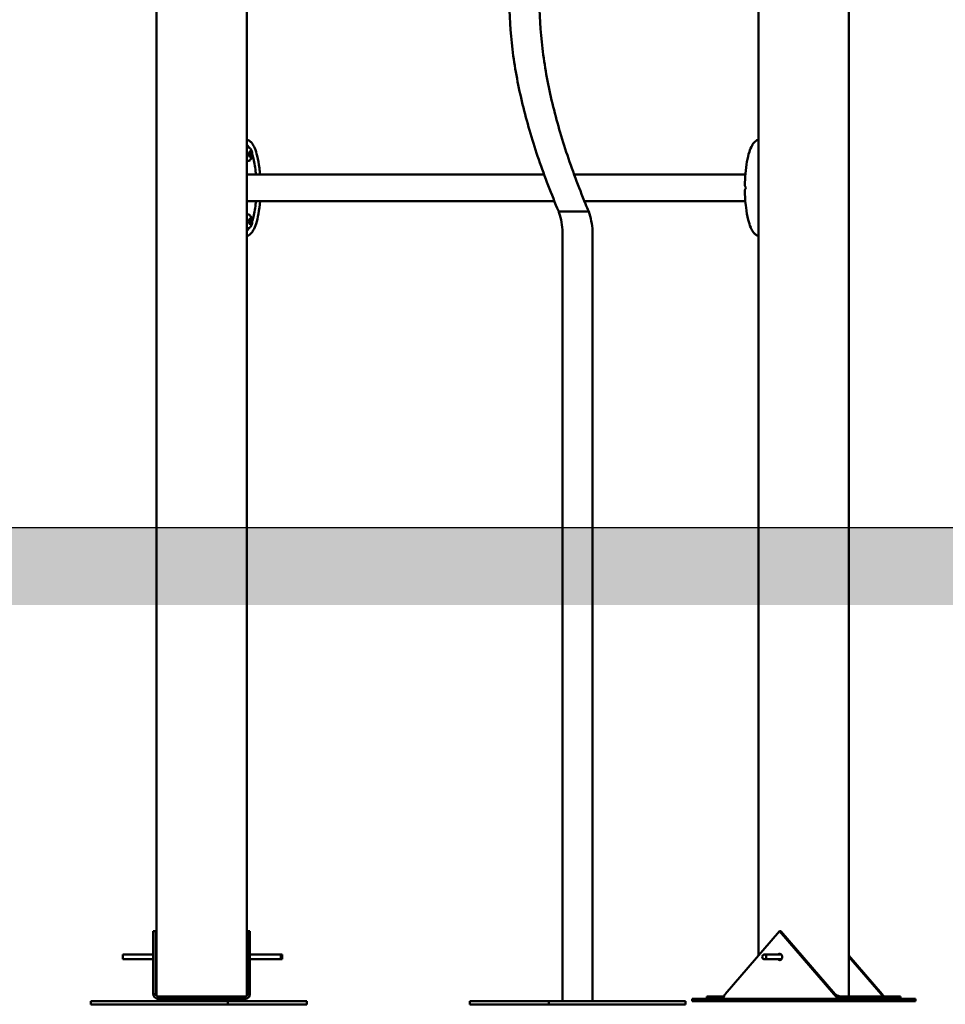
# Model space of a CAD drawing. Units: millimetres. Extents: x 10764 to 12302, y 6838 to 7290.
# Drawn here: x 11537 to 11655, y 6846 to 6971 of the extents above; entities that cross this region are included whole.
import ezdxf

# ---------------------------------------------------------------- set-up
doc = ezdxf.new("R2010")
doc.units = ezdxf.units.MM
doc.header["$LTSCALE"] = 10
doc.layers.add('Widoczne (ISO)', color=7, linetype='Continuous', lineweight=50)
doc.styles.get("Standard").update_dxf_attribs({"font": 'tahoma.ttf'})
doc.dimstyles.new('Karol 10', dxfattribs={"dimtxt": 10, "dimasz": 10, "dimexe": 0.18, "dimexo": 0.0625, "dimgap": 0.09, "dimtad": 1, "dimdec": 0, "dimzin": 0, "dimdsep": 46, "dimtxsty": 'Standard', "dimcen": 0.09, "dimadec": 0, "dimazin": 0, "dimtfac": 1, "dimtdec": 0, "dimtofl": 0, "dimtmove": 0, "dimatfit": 3, "dimfxl": 3, "dimfxlon": 1, "dimtolj": 1, "dimtzin": 0, "dimarcsym": 0})

# ---------------------------------------------------------------- blocks, each defined once
blk = doc.blocks.new('*D11')
at = {"color": 0, "lineweight": -2, "transparency": 16777216}
for p, q in [((10853.95, 7084.01), (10850.77, 7084.01)), ((10850.95, 7069.01), (10850.95, 6921.79)), ((10853.95, 6906.79), (10850.77, 6906.79))]:
    blk.add_line(p, q, dxfattribs=at)
at = {"color": 0, "lineweight": 13, "transparency": 16777216}
for points in [[(10848.45, 7069.01), (10853.45, 7069.01), (10850.95, 7084.01)], [(10848.45, 6921.79), (10853.45, 6921.79), (10850.95, 6906.79)]]:
    blk.add_solid(points, dxfattribs=at)
at = {"layer": 'Defpoints', "color": 0, "lineweight": 13, "transparency": 16777216}
for p in [(11617.37, 7084.01), (10850.95, 6906.79), (11768.28, 6906.79)]:
    blk.add_point(p, dxfattribs=at)
at = {"color": 0, "transparency": 16777216, "insert": (10838.91, 6995.4), "char_height": 20, "attachment_point": 5, "rotation": 90}
blk.add_mtext('\\A1;177', dxfattribs=at)
blk = doc.blocks.new('*D13')
at = {"color": 0, "lineweight": -2, "transparency": 16777216}
for p, q in [((10824.53, 7181.67), (10821.35, 7181.67)), ((10821.53, 7166.67), (10821.53, 6921.79)), ((10824.53, 6906.79), (10821.35, 6906.79))]:
    blk.add_line(p, q, dxfattribs=at)
at = {"color": 0, "lineweight": 13, "transparency": 16777216}
for points in [[(10819.03, 7166.67), (10824.03, 7166.67), (10821.53, 7181.67)], [(10819.03, 6921.79), (10824.03, 6921.79), (10821.53, 6906.79)]]:
    blk.add_solid(points, dxfattribs=at)
at = {"layer": 'Defpoints', "color": 0, "lineweight": 13, "transparency": 16777216}
for p in [(11523.04, 7181.67), (10821.53, 6906.79), (11855.5, 6906.79)]:
    blk.add_point(p, dxfattribs=at)
at = {"color": 0, "transparency": 16777216, "insert": (10809.11, 7053.18), "char_height": 20, "attachment_point": 5, "rotation": 90}
blk.add_mtext('\\A1;275', dxfattribs=at)
blk = doc.blocks.new('A$C0AE0425F')
at = {"layer": 'Widoczne (ISO)'}
for p, q in [((698.32, -53.95), (698.32, 338.53)), ((774.53, -59.4), (774.53, 231.68)), ((763.1, -54.22), (763.1, 171.15)), ((686.89, -53.95), (686.89, 164.78)), ((698.32, 48.1), (698.54, 48.1)), ((698.8, 47.41), (698.67, 47.41)), ((698.68, 47.54), (698.76, 47.54)), ((698.82, 47.55), (698.78, 47.55)), ((698.32, 46.4), (698.54, 46.4)), ((698.64, 47.16), (698.63, 47.16)), ((698.8, 47.09), (698.67, 47.09)), ((698.69, 46.96), (698.84, 46.96)), ((698.78, 46.95), (698.69, 46.95)), ((698.96, 47.34), (698.87, 47.34)), ((698.32, 44.69), (735.96, 44.69)), ((739.76, 44.69), (761.43, 44.69)), ((698.32, 41.32), (737.26, 41.32)), ((741.06, 41.32), (761.43, 41.32)), ((740.65, 40), (737.8, 40)), ((741.6, 40), (740.65, 40)), ((698.32, 39.6), (698.54, 39.6)), ((698.65, 39), (698.71, 39)), ((698.8, 38.91), (698.65, 38.91)), ((698.94, 38.92), (698.68, 38.92)), ((698.32, 37.9), (698.54, 37.9)), ((698.8, 38.59), (698.62, 38.59)), ((698.67, 38.58), (698.63, 38.58)), ((698.72, 38.5), (698.89, 38.5)), ((738.3, 37.05), (738.3, -60)), ((742.1, 37.05), (742.1, -60)), ((686.49, -51.15), (686.79, -51.15)), ((686.49, -51.15), (686.49, -59.1)), ((686.79, -59.1), (686.79, -51.15)), ((698.72, -51.15), (698.42, -51.15)), ((698.42, -51.15), (698.42, -59.1)), ((698.72, -59.1), (698.72, -51.15)), ((758.88, -59.1), (765.76, -51.15)), ((765.76, -51.15), (765.91, -51.15)), ((765.76, -51.15), (772.64, -59.1)), ((772.79, -59.1), (765.91, -51.15)), ((682.61, -54.1), (682.61, -54.7)), ((682.61, -54.1), (686.49, -54.1)), ((682.61, -54.7), (686.49, -54.7)), ((686.79, -54.1), (686.9, -54.1)), ((686.79, -54.7), (686.9, -54.7)), ((686.89, -59.32), (686.89, -54.85)), ((698.31, -54.1), (698.42, -54.1)), ((698.31, -54.7), (698.42, -54.7)), ((698.32, -59.32), (698.32, -54.85)), ((698.72, -54.1), (702.61, -54.1)), ((698.72, -54.7), (702.61, -54.7)), ((702.61, -54.7), (702.61, -54.1)), ((702.61, -54.1), (702.8, -54.1)), ((702.61, -54.7), (702.8, -54.7)), ((702.8, -54.7), (702.8, -54.1)), ((763.82, -54.1), (765.99, -54.1)), ((763.82, -54.7), (765.99, -54.7)), ((778.76, -59.1), (774.53, -54.22)), ((774.53, -54.39), (778.61, -59.1)), ((686.49, -59.1), (686.66, -59.1)), ((686.66, -59.1), (686.79, -59.1)), ((687.09, -59.4), (687.09, -59.53)), ((692.61, -59.4), (687.09, -59.4)), ((687.09, -59.53), (687.09, -59.7)), ((687.09, -59.7), (692.61, -59.7)), ((690.36, -59.7), (690.36, -60)), ((698.12, -59.4), (692.61, -59.4)), ((692.61, -59.7), (692.61, -59.4)), ((692.61, -59.7), (698.12, -59.7)), ((694.16, -59.7), (694.16, -60)), ((698.12, -59.53), (698.12, -59.4)), ((698.12, -59.7), (698.12, -59.53)), ((698.42, -59.1), (698.56, -59.1)), ((698.56, -59.1), (698.72, -59.1)), ((756.57, -59.7), (754.68, -59.7)), ((754.68, -60), (754.68, -59.7)), ((758.59, -59.4), (756.57, -59.4)), ((756.57, -59.7), (756.57, -59.4)), ((756.57, -59.7), (758.59, -59.7)), ((758.59, -59.53), (758.59, -59.4)), ((758.59, -59.7), (758.59, -59.53)), ((773.53, -59.7), (758.59, -59.7)), ((760.19, -59.83), (760.19, -59.7)), ((760.19, -60), (760.19, -59.83)), ((772.64, -59.1), (772.73, -59.1)), ((772.73, -59.1), (772.79, -59.1)), ((773.53, -59.4), (773.53, -59.53)), ((781.07, -59.4), (773.53, -59.4)), ((773.53, -59.53), (773.53, -59.7)), ((773.53, -59.7), (781.07, -59.7)), ((777.45, -59.7), (777.45, -59.83)), ((777.45, -59.83), (777.45, -60)), ((778.61, -59.1), (778.68, -59.1)), ((778.68, -59.1), (778.76, -59.1)), ((781.07, -59.7), (781.07, -59.4)), ((782.96, -59.7), (781.07, -59.7)), ((782.96, -60), (782.96, -59.7)), ((695.92, -60), (678.6, -60)), ((678.6, -60.4), (678.6, -60)), ((695.92, -60.4), (678.6, -60.4)), ((705.92, -60), (695.92, -60)), ((695.92, -60.4), (695.92, -60)), ((705.92, -60.4), (695.92, -60.4)), ((705.92, -60.4), (705.92, -60)), ((736.54, -60), (726.54, -60)), ((726.54, -60.4), (726.54, -60)), ((736.54, -60.4), (726.54, -60.4)), ((736.54, -60.4), (736.54, -60)), ((753.86, -60), (736.54, -60)), ((753.86, -60.4), (736.54, -60.4)), ((753.86, -60.4), (753.86, -60)), ((754.68, -60), (760.19, -60)), ((777.45, -60), (760.19, -60)), ((777.45, -60), (782.96, -60))]:
    blk.add_line(p, q, dxfattribs=at)
for centre in [(697.86, 47.25), (697.86, 38.75)]:
    blk.add_arc(centre, 1.16, 321.6986, 38.3014, dxfattribs=at)
for centre, major_axis, ratio, start_param, end_param in [((698.54, 47.25), (0, 0.85), 0.5, 5.718798, 6.819804), ((698.32, 47.25), (0, 0.85), 0.5, 0, 0.001806), ((698.8, 47.25), (0, -0.4), 0.5, 3.725028, 4.772226), ((698.8, 47.25), (0, 0.3), 0.5, 0.933373, 1.280695), ((698.71, 47.53), (0, 0.07), 0.5, 0.583435, 2.164333), ((698.66, 47.46), (0, 0.05), 0.5, 4.074966, 5.305925), ((698.8, 47.25), (0, 0.4), 0.5, 5.819423, 6.866621), ((698.71, 47.53), (0, 0.07), 0.5, 5.285723, 6.866621), ((698.76, 47.59), (0, -0.05), 0.5, 5.285723, 6.516683), ((698.8, 47.25), (0, 0.3), 0.5, 6.169361, 6.516683), ((698.82, 47.6), (0, -0.05), 0.5, 6.169361, 7.400321), ((698.87, 47.55), (0, 0.07), 0.5, 5.819423, 7.400321), ((698.87, 47.55), (0, -0.07), 0.5, 1.096933, 2.67783), ((698.8, 47.25), (0, 0.4), 0.5, 4.772226, 5.819423), ((698.93, 47.49), (0, -0.05), 0.5, 4.238526, 5.469485), ((698.8, 47.25), (0, -0.3), 0.5, 1.980571, 2.327892), ((698.54, 47.25), (0, -0.85), 0.5, 5.746567, 6.847572), ((698.32, 47.25), (0, -0.85), 0.5, 6.281379, 6.283185), ((698.64, 47.23), (0, 0.07), 0.5, 0.049735, 1.630633), ((698.64, 47.23), (0, -0.07), 0.5, 4.772226, 6.353123), ((698.8, 47.25), (0, -0.4), 0.5, 4.772226, 5.819423), ((698.63, 47.35), (0, -0.05), 0.5, 0.049735, 1.280695), ((698.64, 47.11), (0, 0.05), 0.5, 5.122164, 6.353123), ((698.8, 47.25), (0, 0.3), 0.5, 1.980571, 2.327892), ((698.67, 47.01), (0, 0.05), 0.5, 4.238526, 5.469485), ((698.73, 46.95), (0, 0.07), 0.5, 1.096933, 2.67783), ((698.73, 46.95), (0, -0.07), 0.5, 5.819423, 7.400321), ((698.8, 47.25), (0, -0.4), 0.5, 5.819423, 6.866621), ((698.78, 46.9), (0, 0.05), 0.5, 6.169361, 7.400321), ((698.8, 47.25), (0, -0.3), 0.5, 6.169361, 6.516683), ((698.84, 46.91), (0, 0.05), 0.5, 5.285723, 6.516683), ((698.89, 46.97), (0, -0.07), 0.5, 5.285723, 6.866621), ((698.8, 47.25), (0, 0.4), 0.5, 3.725028, 4.772226), ((698.94, 47.04), (0, -0.05), 0.5, 4.074966, 5.305925), ((698.89, 46.97), (0, -0.07), 0.5, 0.583435, 2.164333), ((698.8, 47.25), (0, -0.3), 0.5, 0.933373, 1.280695), ((698.96, 47.39), (0, -0.05), 0.5, 5.122164, 6.353123), ((698.97, 47.15), (0, 0.05), 0.5, 0.049735, 1.280695), ((698.97, 47.27), (0, 0.07), 0.5, 4.772226, 6.353123), ((698.97, 47.27), (0, -0.07), 0.5, 0.049735, 1.630633), ((767.53, 41.82), (7.6, -6.57), 0.356486, 4.141789, 4.154956), ((767.53, 44.18), (-7.6, -6.57), 0.356495, 5.269824, 5.282991), ((698.54, 38.75), (0, 0.85), 0.5, 5.718798, 6.819804), ((698.32, 38.75), (0, 0.85), 0.5, 0, 0.001806), ((698.8, 38.75), (0, -0.4), 0.5, 4.004845, 5.052043), ((698.65, 38.64), (0, 0.07), 0.5, 0.329552, 1.91045), ((698.63, 38.75), (0, -0.05), 0.5, 0.329552, 1.560512), ((698.68, 38.96), (0, 0.07), 0.5, 0.863252, 2.44415), ((698.54, 38.75), (0, 0.3), 0.5, 5.401981, 5.555753), ((698.8, 38.75), (0, 0.4), 0.5, 6.09924, 7.146438), ((698.68, 38.96), (0, 0.07), 0.5, 5.56554, 7.146438), ((698.64, 38.87), (0, 0.05), 0.5, 4.354783, 5.585743), ((698.8, 38.75), (0, 0.3), 0.5, 1.213191, 1.560512), ((698.68, 38.97), (0, -0.05), 0.5, 5.401981, 6.283185), ((698.71, 39.05), (0, -0.05), 0.5, 5.56554, 6.7965), ((698.7, 38.86), (0, -0.07), 0.5, 2.367564, 2.681951), ((698.8, 38.75), (0, 0.3), 0.5, 0.165993, 0.513314), ((698.77, 39.1), (0, -0.05), 0.5, 0.165993, 1.396952), ((698.83, 39.07), (0, 0.07), 0.5, 6.09924, 7.680138), ((698.83, 39.07), (0, 0.07), 0.5, 4.518343, 6.09924), ((698.8, 38.75), (0, 0.4), 0.5, 5.052043, 6.09924), ((698.89, 39.05), (0, -0.05), 0.5, 4.518343, 5.749302), ((698.8, 38.75), (0, -0.3), 0.5, 2.260388, 2.607709), ((698.94, 38.97), (0, -0.05), 0.5, 5.401981, 6.63294), ((698.96, 38.86), (0, 0.07), 0.5, 5.052043, 6.63294), ((698.8, 38.75), (0, -0.3), 0.5, 1.213191, 1.560512), ((698.8, 38.75), (0, 0.4), 0.5, 4.004845, 5.052043), ((698.98, 38.75), (0, 0.05), 0.5, 0.329552, 1.560512), ((698.96, 38.86), (0, -0.07), 0.5, 0.329552, 1.91045), ((698.54, 38.75), (0, -0.85), 0.5, 5.746567, 6.847572), ((698.32, 38.75), (0, -0.85), 0.5, 6.281379, 6.283185), ((698.65, 38.64), (0, -0.07), 0.5, 5.052043, 6.63294), ((698.8, 38.75), (0, -0.4), 0.5, 5.052043, 6.09924), ((698.67, 38.53), (0, 0.05), 0.5, 5.401981, 6.63294), ((698.8, 38.75), (0, 0.3), 0.5, 2.260388, 2.607709), ((698.67, 38.54), (0, -0.07), 0.5, 1.433575, 2.44415), ((698.7, 38.63), (0, 0.05), 0.5, 2.418514, 2.44415), ((698.71, 38.45), (0, 0.05), 0.5, 4.518343, 5.749302), ((698.77, 38.43), (0, -0.07), 0.5, 4.518343, 6.09924), ((698.8, 38.75), (0, -0.4), 0.5, 6.09924, 7.146438), ((698.77, 38.43), (0, -0.07), 0.5, 6.09924, 7.680138), ((698.83, 38.4), (0, 0.05), 0.5, 0.165993, 1.396952), ((698.8, 38.75), (0, -0.3), 0.5, 0.165993, 0.513314), ((698.89, 38.45), (0, 0.05), 0.5, 5.56554, 6.7965), ((698.93, 38.54), (0, -0.07), 0.5, 5.56554, 7.146438), ((698.96, 38.63), (0, -0.05), 0.5, 4.354783, 5.585743), ((698.93, 38.54), (0, -0.07), 0.5, 0.863252, 2.44415), ((765.76, -54.4), (0, 0.4), 0.866025, 2.418858, 7.00592), ((765.91, -54.4), (0, 0.4), 0.866025, 0.218235, 0.722734), ((765.91, -54.4), (0, -0.4), 0.866025, 5.560451, 6.064951)]:
    blk.add_ellipse(centre, major_axis=major_axis, ratio=ratio, start_param=start_param, end_param=end_param, dxfattribs=at)
for centre, major_axis, ratio in [((698.8, 47.25), (0, -0.16), 0.5), ((698.8, 38.75), (0, -0.16), 0.5), ((763.82, -54.4), (0, -0.3), 0.866025)]:
    blk.add_ellipse(centre, major_axis=major_axis, ratio=ratio, dxfattribs=at)
for points, knots in [([(737.8, 40), (736.88, 42.19), (736.03, 44.39), (734.53, 48.77), (733.88, 50.97), (732.79, 55.34), (732.36, 57.53), (731.76, 61.91), (731.59, 64.1), (731.52, 68.47), (731.61, 70.66), (732.06, 75.04), (732.42, 77.23), (733.37, 81.61), (733.97, 83.8), (735.36, 88.17), (736.16, 90.36), (737.9, 94.74), (738.84, 96.93), (740.82, 101.31), (741.86, 103.5), (743.96, 107.87), (745.02, 110.06), (747.09, 114.44), (748.11, 116.63), (750.04, 121.01), (750.95, 123.2), (752.6, 127.57), (753.35, 129.76), (754.62, 134.14), (755.16, 136.33), (755.97, 140.7), (756.26, 142.9), (756.5, 146.35), (756.55, 147.62), (756.55, 151.08), (756.41, 153.28), (755.88, 157.66), (755.49, 159.85), (754.47, 164.22), (753.85, 166.41), (752.4, 170.79), (751.58, 172.98), (749.79, 177.36), (748.83, 179.55), (746.82, 183.92), (745.78, 186.11), (743.68, 190.49), (742.62, 192.68), (740.56, 197.06), (739.55, 199.25), (737.66, 203.62), (736.77, 205.81), (735.16, 210.19), (734.44, 212.38), (733.23, 216.75), (732.73, 218.95), (731.99, 223.32), (731.74, 225.51), (731.51, 229.89), (731.52, 232.08), (731.82, 236.45), (732.11, 238.64), (732.92, 243.02), (733.45, 245.21), (734.71, 249.59), (735.46, 251.78), (737.11, 256.15), (738.01, 258.34), (739.94, 262.72), (740.96, 264.91), (743.03, 269.29), (744.09, 271.48), (746.19, 275.85), (747.23, 278.04), (748.94, 281.82), (749.63, 283.41), (750.3, 285)], [0, 0, 0, 0, 7.305385, 7.305385, 14.587731, 14.587731, 21.87022, 21.87022, 29.152709, 29.152709, 36.435198, 36.435198, 43.717687, 43.717687, 51.000176, 51.000176, 58.282665, 58.282665, 65.565154, 65.565154, 72.847642, 72.847642, 80.130131, 80.130131, 87.41262, 87.41262, 94.695109, 94.695109, 101.977598, 101.977598, 109.260087, 109.260087, 116.542576, 116.542576, 120.764781, 120.764781, 128.062416, 128.062416, 135.344811, 135.344811, 142.6273, 142.6273, 149.909789, 149.909789, 157.192278, 157.192278, 164.474767, 164.474767, 171.757255, 171.757255, 179.039744, 179.039744, 186.322233, 186.322233, 193.604722, 193.604722, 200.887211, 200.887211, 208.1697, 208.1697, 215.452189, 215.452189, 222.734677, 222.734677, 230.017166, 230.017166, 237.299655, 237.299655, 244.582144, 244.582144, 251.864633, 251.864633, 259.147122, 259.147122, 266.429611, 266.429611, 271.720269, 271.720269, 271.720269, 271.720269]), ([(754.1, 285), (753.18, 282.81), (752.2, 280.61), (750.17, 276.23), (749.12, 274.03), (747.02, 269.66), (745.96, 267.47), (743.91, 263.09), (742.92, 260.9), (741.06, 256.53), (740.19, 254.34), (738.64, 249.96), (737.95, 247.77), (736.8, 243.39), (736.34, 241.2), (735.67, 236.83), (735.46, 234.64), (735.36, 231.82), (735.35, 231.19), (735.35, 228.66), (735.45, 226.76), (735.87, 222.68), (736.23, 220.49), (737.19, 216.11), (737.79, 213.92), (739.18, 209.54), (739.98, 207.35), (741.72, 202.98), (742.67, 200.79), (744.65, 196.41), (745.69, 194.22), (747.78, 189.85), (748.85, 187.65), (750.92, 183.28), (751.94, 181.09), (753.86, 176.71), (754.77, 174.52), (756.42, 170.15), (757.17, 167.96), (758.44, 163.58), (758.97, 161.39), (759.78, 157.01), (760.07, 154.82), (760.37, 150.45), (760.39, 148.26), (760.16, 143.88), (759.91, 141.69), (759.17, 137.31), (758.67, 135.12), (757.46, 130.75), (756.74, 128.56), (755.14, 124.18), (754.25, 121.99), (752.36, 117.61), (751.35, 115.42), (749.29, 111.05), (748.23, 108.86), (746.13, 104.48), (745.09, 102.29), (743.08, 97.92), (742.11, 95.72), (740.33, 91.35), (739.51, 89.16), (738.06, 84.78), (737.43, 82.59), (736.41, 78.22), (736.01, 76.03), (735.48, 71.63), (735.35, 69.43), (735.35, 65.03), (735.48, 62.84), (736.01, 58.47), (736.4, 56.28), (737.42, 51.9), (738.04, 49.71), (739.49, 45.34), (740.31, 43.14), (741.33, 40.64), (741.46, 40.32), (741.6, 40)], [0, 0, 0, 0, 7.305385, 7.305385, 14.587731, 14.587731, 21.87022, 21.87022, 29.152709, 29.152709, 36.435198, 36.435198, 43.717687, 43.717687, 51.000176, 51.000176, 58.282665, 58.282665, 60.38264, 60.38264, 66.688847, 66.688847, 73.977019, 73.977019, 81.259472, 81.259472, 88.541961, 88.541961, 95.82445, 95.82445, 103.106939, 103.106939, 110.389428, 110.389428, 117.671917, 117.671917, 124.954406, 124.954406, 132.236895, 132.236895, 139.519383, 139.519383, 146.801872, 146.801872, 154.084361, 154.084361, 161.36685, 161.36685, 168.649339, 168.649339, 175.931828, 175.931828, 183.214317, 183.214317, 190.496805, 190.496805, 197.779294, 197.779294, 205.061783, 205.061783, 212.344272, 212.344272, 219.626761, 219.626761, 226.90925, 226.90925, 234.191739, 234.191739, 241.528476, 241.528476, 248.810626, 248.810626, 256.093117, 256.093117, 263.375606, 263.375606, 270.658094, 270.658094, 271.719846, 271.719846, 271.719846, 271.719846]), ([(698.41, 49.07), (698.52, 49.03), (698.63, 48.98), (698.83, 48.82), (698.92, 48.72), (699.13, 48.43), (699.23, 48.23), (699.45, 47.73), (699.55, 47.39), (699.76, 46.56), (699.85, 46.03), (699.95, 45.23), (699.98, 44.96), (700, 44.69)], [0, 0, 0, 0, 0.48892, 0.48892, 1.045246, 1.045246, 1.859943, 1.859943, 3.00572, 3.00572, 4.65757, 4.65757, 5.482328, 5.482328, 5.482328, 5.482328]), ([(761.36, 43.31), (761.38, 44.32), (761.46, 45.35), (761.71, 46.74), (761.81, 47.17), (762.03, 47.86), (762.15, 48.14), (762.37, 48.53), (762.47, 48.67), (762.7, 48.92), (762.85, 49.02), (763.02, 49.07)], [0, 0, 0, 0, 3.041645, 3.041645, 4.442674, 4.442674, 5.469321, 5.469321, 6.135622, 6.135622, 6.85302, 6.85302, 6.85302, 6.85302]), ([(698.32, 48.37), (698.36, 48.36), (698.47, 48.29), (698.58, 48.18), (698.64, 48.07)], [3.2463239, 3.2463239, 3.2463239, 3.2463239, 3.3379422, 3.5052792, 3.5052792, 3.5052792, 3.5052792]), ([(699.02, 47.24), (699.06, 47.12), (699.23, 46.52), (699.38, 45.63), (699.46, 44.82), (699.47, 44.69)], [3.8231508, 3.8231508, 3.8231508, 3.8231508, 3.9269908, 4.3196899, 4.3953205, 4.3953205, 4.3953205, 4.3953205]), ([(761.36, 43.31), (761.36, 43.29), (761.36, 43.27), (761.37, 43.24), (761.38, 43.23), (761.39, 43.2), (761.4, 43.19), (761.41, 43.16), (761.42, 43.15), (761.44, 43.12), (761.45, 43.11), (761.46, 43.09)], [0.6089699, 0.6089699, 0.6089699, 0.6089699, 0.6602012, 0.6602012, 0.7114325, 0.7114325, 0.7626638, 0.7626638, 0.8138951, 0.8138951, 0.8651264, 0.8651264, 0.8651264, 0.8651264]), ([(761.46, 42.91), (761.45, 42.89), (761.44, 42.88), (761.42, 42.85), (761.41, 42.84), (761.4, 42.81), (761.39, 42.8), (761.38, 42.77), (761.37, 42.76), (761.36, 42.73), (761.36, 42.71), (761.36, 42.69)], [0, 0, 0, 0, 0.0512313, 0.0512313, 0.1024626, 0.1024626, 0.1536939, 0.1536939, 0.2049252, 0.2049252, 0.2561565, 0.2561565, 0.2561565, 0.2561565]), ([(763.02, 36.93), (762.91, 36.97), (762.8, 37.02), (762.6, 37.18), (762.51, 37.28), (762.3, 37.57), (762.2, 37.77), (761.98, 38.27), (761.88, 38.61), (761.67, 39.44), (761.58, 39.97), (761.42, 41.22), (761.37, 41.96), (761.36, 42.69)], [0, 0, 0, 0, 0.48892, 0.48892, 1.045246, 1.045246, 1.859943, 1.859943, 3.00572, 3.00572, 4.65757, 4.65757, 6.861866, 6.861866, 6.861866, 6.861866]), ([(700, 41.32), (699.96, 40.76), (699.89, 40.22), (699.72, 39.26), (699.62, 38.83), (699.39, 38.14), (699.28, 37.86), (699.06, 37.47), (698.96, 37.33), (698.72, 37.08), (698.58, 36.98), (698.41, 36.93)], [1.37637, 1.37637, 1.37637, 1.37637, 3.041645, 3.041645, 4.442674, 4.442674, 5.469321, 5.469321, 6.135622, 6.135622, 6.85302, 6.85302, 6.85302, 6.85302]), ([(699.47, 41.32), (699.46, 41.18), (699.38, 40.37), (699.23, 39.48), (699.06, 38.88), (699.02, 38.76)], [1.8878648, 1.8878648, 1.8878648, 1.8878648, 1.9634954, 2.3561945, 2.4600345, 2.4600345, 2.4600345, 2.4600345]), ([(738.3, 37.05), (738.3, 37.9), (738.18, 38.75), (737.9, 39.7), (737.85, 39.85), (737.8, 40)], [0, 0, 0, 0, 2.523203, 2.523203, 3.008817, 3.008817, 3.008817, 3.008817]), ([(741.6, 40), (741.87, 39.22), (742.04, 38.38), (742.09, 37.38), (742.1, 37.22), (742.1, 37.05)], [0, 0, 0, 0, 2.523203, 2.523203, 3.008817, 3.008817, 3.008817, 3.008817]), ([(698.64, 37.93), (698.58, 37.82), (698.47, 37.71), (698.36, 37.64), (698.32, 37.63)], [2.7779061, 2.7779061, 2.7779061, 2.7779061, 2.9452431, 3.0368614, 3.0368614, 3.0368614, 3.0368614]), ([(686.89, -53.95), (686.89, -53.95), (686.89, -53.96), (686.9, -54.01), (686.9, -54.04), (686.9, -54.12), (686.91, -54.17), (686.91, -54.28), (686.91, -54.34), (686.91, -54.46), (686.91, -54.52), (686.91, -54.63), (686.9, -54.68), (686.9, -54.76), (686.9, -54.79), (686.89, -54.84), (686.89, -54.85), (686.89, -54.85)], [0.678337, 0.678337, 0.678337, 0.678337, 0.847922, 0.847922, 1.017506, 1.017506, 1.18709, 1.18709, 1.356675, 1.356675, 1.526259, 1.526259, 1.695844, 1.695844, 1.865428, 1.865428, 2.035012, 2.035012, 2.035012, 2.035012]), ([(698.32, -54.85), (698.32, -54.85), (698.32, -54.84), (698.32, -54.79), (698.32, -54.76), (698.31, -54.68), (698.31, -54.63), (698.31, -54.52), (698.31, -54.46), (698.31, -54.34), (698.31, -54.28), (698.31, -54.17), (698.31, -54.12), (698.32, -54.04), (698.32, -54.01), (698.32, -53.96), (698.32, -53.95), (698.32, -53.95)], [0.678337, 0.678337, 0.678337, 0.678337, 0.847922, 0.847922, 1.017506, 1.017506, 1.18709, 1.18709, 1.356675, 1.356675, 1.526259, 1.526259, 1.695844, 1.695844, 1.865428, 1.865428, 2.035012, 2.035012, 2.035012, 2.035012]), ([(765.86, -54.02), (765.83, -54.04), (765.81, -54.06), (765.79, -54.09), (765.78, -54.09), (765.78, -54.1)], [2.2719513, 2.2719513, 2.2719513, 2.2719513, 2.3742586, 2.3742586, 2.3991006, 2.3991006, 2.3991006, 2.3991006]), ([(765.78, -54.7), (765.78, -54.71), (765.79, -54.71), (765.81, -54.74), (765.83, -54.76), (765.86, -54.78)], [0.3143381, 0.3143381, 0.3143381, 0.3143381, 0.3391801, 0.3391801, 0.4414874, 0.4414874, 0.4414874, 0.4414874]), ([(687.09, -59.7), (687.07, -59.7), (687.04, -59.7), (686.93, -59.68), (686.83, -59.65), (686.67, -59.54), (686.61, -59.47), (686.54, -59.34), (686.52, -59.29), (686.5, -59.22), (686.5, -59.2), (686.49, -59.15), (686.49, -59.12), (686.49, -59.1)], [0, 0, 0, 0, 0.088755, 0.088755, 0.44519, 0.44519, 0.801659, 0.801659, 0.98344, 0.98344, 1.074244, 1.074244, 1.16505, 1.16505, 1.16505, 1.16505]), ([(686.79, -59.1), (686.79, -59.13), (686.8, -59.17), (686.83, -59.26), (686.87, -59.31), (686.95, -59.36), (686.97, -59.38), (687.03, -59.4), (687.06, -59.4), (687.09, -59.4)], [0, 0, 0, 0, 0.1800097, 0.1800097, 0.5058264, 0.5058264, 0.6677908, 0.6677908, 0.8297562, 0.8297562, 0.8297562, 0.8297562]), ([(698.72, -59.1), (698.72, -59.12), (698.72, -59.15), (698.71, -59.27), (698.67, -59.36), (698.57, -59.52), (698.49, -59.58), (698.36, -59.65), (698.32, -59.67), (698.25, -59.69), (698.22, -59.69), (698.17, -59.7), (698.15, -59.7), (698.12, -59.7)], [0, 0, 0, 0, 0.088755, 0.088755, 0.44519, 0.44519, 0.801659, 0.801659, 0.98344, 0.98344, 1.074244, 1.074244, 1.16505, 1.16505, 1.16505, 1.16505]), ([(698.12, -59.4), (698.16, -59.4), (698.19, -59.39), (698.28, -59.36), (698.33, -59.32), (698.39, -59.25), (698.4, -59.22), (698.42, -59.16), (698.42, -59.13), (698.42, -59.1)], [0, 0, 0, 0, 0.1800097, 0.1800097, 0.5058264, 0.5058264, 0.6677908, 0.6677908, 0.8297562, 0.8297562, 0.8297562, 0.8297562]), ([(758.88, -59.1), (758.86, -59.12), (758.85, -59.15), (758.78, -59.27), (758.74, -59.36), (758.67, -59.52), (758.65, -59.58), (758.62, -59.65), (758.62, -59.67), (758.61, -59.69), (758.6, -59.69), (758.6, -59.7), (758.59, -59.7), (758.59, -59.7)], [0, 0, 0, 0, 0.088755, 0.088755, 0.44519, 0.44519, 0.801659, 0.801659, 0.98344, 0.98344, 1.074244, 1.074244, 1.16505, 1.16505, 1.16505, 1.16505]), ([(758.59, -59.4), (758.62, -59.4), (758.64, -59.39), (758.7, -59.37), (758.72, -59.35), (758.75, -59.33)], [0, 0, 0, 0, 0.1800097, 0.1800097, 0.3651732, 0.3651732, 0.3651732, 0.3651732]), ([(760.64, -59.7), (760.63, -59.71), (760.62, -59.73), (760.54, -59.82), (760.47, -59.88), (760.37, -59.95), (760.33, -59.97), (760.28, -59.99), (760.26, -59.99), (760.23, -60), (760.21, -60), (760.19, -60)], [0.3887214, 0.3887214, 0.3887214, 0.3887214, 0.4451904, 0.4451904, 0.8016589, 0.8016589, 0.98344, 0.98344, 1.0742437, 1.0742437, 1.16505, 1.16505, 1.16505, 1.16505]), ([(773.53, -59.7), (773.5, -59.7), (773.48, -59.7), (773.34, -59.68), (773.24, -59.65), (773.04, -59.54), (772.95, -59.47), (772.82, -59.34), (772.78, -59.29), (772.73, -59.22), (772.71, -59.2), (772.68, -59.15), (772.66, -59.12), (772.64, -59.1)], [0, 0, 0, 0, 0.088755, 0.088755, 0.44519, 0.44519, 0.801659, 0.801659, 0.98344, 0.98344, 1.074244, 1.074244, 1.16505, 1.16505, 1.16505, 1.16505]), ([(772.79, -59.1), (772.84, -59.13), (772.88, -59.17), (773.02, -59.26), (773.11, -59.31), (773.27, -59.36), (773.32, -59.38), (773.42, -59.4), (773.48, -59.4), (773.53, -59.4)], [0, 0, 0, 0, 0.1800097, 0.1800097, 0.5058264, 0.5058264, 0.6677908, 0.6677908, 0.8297562, 0.8297562, 0.8297562, 0.8297562]), ([(777.45, -60), (777.43, -60), (777.41, -60), (777.32, -59.98), (777.26, -59.95), (777.12, -59.84), (777.06, -59.78), (776.99, -59.7)], [0, 0, 0, 0, 0.0887555, 0.0887555, 0.4451904, 0.4451904, 0.7776246, 0.7776246, 0.7776246, 0.7776246]), ([(779.05, -59.4), (779.02, -59.4), (779, -59.39), (778.92, -59.36), (778.87, -59.32), (778.78, -59.25), (778.75, -59.22), (778.68, -59.16), (778.65, -59.13), (778.61, -59.1)], [0, 0, 0, 0, 0.1800097, 0.1800097, 0.5058264, 0.5058264, 0.6677908, 0.6677908, 0.8297562, 0.8297562, 0.8297562, 0.8297562]), ([(778.76, -59.1), (778.77, -59.12), (778.79, -59.15), (778.83, -59.23), (778.86, -59.28), (778.88, -59.33)], [0, 0, 0, 0, 0.0887555, 0.0887555, 0.2936006, 0.2936006, 0.2936006, 0.2936006])]:
    blk.add_open_spline(points, degree=3, knots=knots, dxfattribs=at)
for points in [[(698.32, 49.09), (698.35, 49.08), (698.38, 49.08), (698.41, 49.07)], [(763.02, 49.07), (763.05, 49.08), (763.08, 49.08), (763.1, 49.09)], [(698.41, 36.93), (698.38, 36.92), (698.35, 36.92), (698.32, 36.91)], [(763.1, 36.91), (763.08, 36.92), (763.05, 36.92), (763.02, 36.93)]]:
    blk.add_open_spline(points, degree=3, dxfattribs=at)

msp = doc.modelspace()

# ---------------------------------------------------------------- hatches: boundary and pattern name
h = msp.add_hatch()
h.set_pattern_fill('AR-HBONE', color=256, scale=0.05)
h.set_pattern_definition([(45, (3283.624, -4874.0657), (7e-16, 7.1842049), [15.24, -5.08]), (135, (3287.216, -4870.4736), (7e-16, 7.1842049), [15.24, -5.08])])
h.paths.add_polyline_path([(12301.66, 6896.95), (12301.66, 6906.79), (10868.8, 6906.79), (10868.8, 6896.95)])

# ---------------------------------------------------------------- linework, layer by layer
msp.add_line((10900.58, 6906.79), (12301.66, 6906.79))

# ---------------------------------------------------------------- block references
at = {"lineweight": 13}
msp.add_blockref('A$C0AE0425F', (10867.78, 6906.79), dxfattribs=at)

# ---------------------------------------------------------------- dimensions: what is measured, and where the dimension line sits
dim = msp.add_linear_dim(base=(10821.53, 6906.79), p1=(11523.04, 7181.67), p2=(11855.5, 6906.79), angle=90, dimstyle='Karol 10', override={"dimtxt": 20, "dimasz": 15, "dimgap": 2})
dim.commit()
dim.dimension.update_dxf_attribs({"geometry": '*D13', "text_midpoint": (10821.53, 7053.18), "dimtype": 160})
dim = msp.add_linear_dim(base=(10850.95, 6906.79), p1=(11617.37, 7084.01), p2=(11768.28, 6906.79), angle=90, dimstyle='Karol 10', override={"dimtxt": 20, "dimasz": 15, "dimgap": 2})
dim.commit()
dim.dimension.update_dxf_attribs({"geometry": '*D11', "text_midpoint": (10838.91, 6995.4)})

doc.saveas('drawing.dxf')
